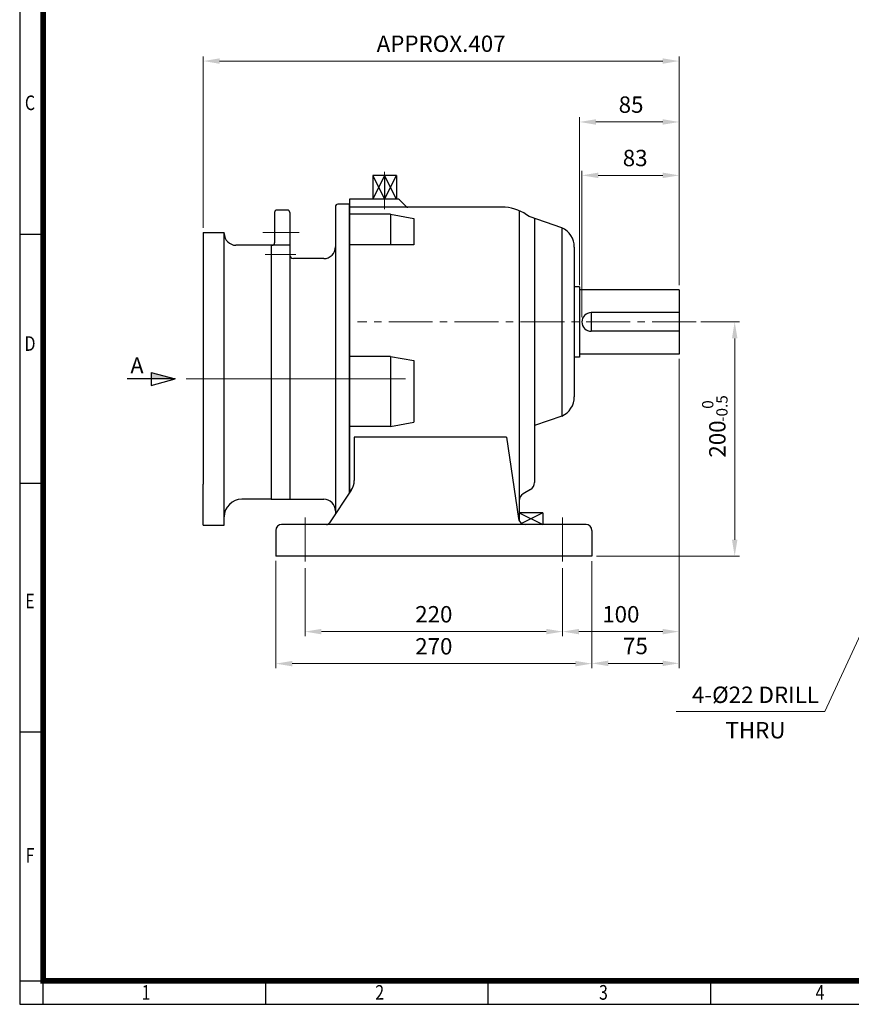
# Model space of a CAD drawing. Units: millimetres. Extents: x 36 to 1976, y 28 to 1343.
# Drawn here: x 36 to 746, y 28 to 869 of the extents above; entities that cross this region are included whole.
import ezdxf
from ezdxf.enums import TextEntityAlignment as Align

# ---------------------------------------------------------------- set-up
doc = ezdxf.new("R2010")
doc.units = ezdxf.units.MM
doc.header["$LTSCALE"] = 50
doc.linetypes.add('CENTER2', pattern=[1.125, 0.75, -0.125, 0.125, -0.125])
doc.layers.get('0').update_dxf_attribs({"linetype": 'CONTINUOUS', "lineweight": 30})
doc.layers.get('DEFPOINTS').update_dxf_attribs({"linetype": 'CONTINUOUS'})
doc.layers.add('3', color=3, linetype='CONTINUOUS')
doc.layers.add('DT', color=2, linetype='CONTINUOUS')
for name, color, linetype, lineweight in [('C', 1, 'CENTER2', 9), ('D', 7, 'CONTINUOUS', 9), ('O', 3, 'CONTINUOUS', 25)]:
    doc.layers.add(name, color=color, linetype=linetype, lineweight=lineweight)
doc.styles.add('ROMANS', font='romans.shx', dxfattribs={"width": 0.7, "height": 3.5, "bigfont": 'whgtxt.shx'})
doc.styles.get("Standard").update_dxf_attribs({"font": 'romans.shx', "width": 0.8, "bigfont": 'whgtxt.shx'})
doc.dimstyles.new('AM_ISO$0', dxfattribs={"dimtxt": 3.5, "dimasz": 3.5, "dimexe": 1, "dimexo": 1, "dimgap": 1.5, "dimtad": 1, "dimdsep": 46, "dimtxsty": 'Standard', "dimcen": 0, "dimclrd": 4, "dimclre": 4, "dimclrt": 4, "dimadec": 0, "dimazin": 2, "dimtp": 0.1, "dimtm": 0.1, "dimtfac": 0.71, "dimtmove": 0, "dimatfit": 3, "dimfxl": 0, "dimlwd": -1, "dimlwe": -1, "dimarcsym": 0})
doc.dimstyles.new('AM_ISO$7', dxfattribs={"dimtxt": 3.5, "dimasz": 3.5, "dimexe": 1, "dimexo": 1, "dimgap": 1.5, "dimtad": 1, "dimdsep": 46, "dimtxsty": 'Standard', "dimcen": 0, "dimclrd": 4, "dimclre": 4, "dimclrt": 4, "dimadec": 0, "dimazin": 2, "dimtp": 0.1, "dimtm": 0.1, "dimtfac": 0.71, "dimtmove": 0, "dimatfit": 3, "dimfxl": 0, "dimlwd": -1, "dimlwe": -1, "dimarcsym": 0})

# ---------------------------------------------------------------- blocks, each defined once
blk = doc.blocks.new('HS_A3양식_S(297X420MM)')
at = {"color": 0}
for p, q in [((18, 277), (18, 14)), ((18, 14), (406, 14)), ((18, 14), (406, 14))]:
    blk.add_line(p, q, dxfattribs=at)
for p, q in [((22, 14), (22, 277)), ((22, 145.5), (18, 145.5)), ((22, 103), (18, 103)), ((22, 60.5), (18, 60.5)), ((18, 18), (406, 18)), ((60, 18), (60, 14.04)), ((98, 18), (98, 14.04)), ((136, 18), (136, 14.04))]:
    blk.add_line(p, q)
at = {"color": 3, "const_width": 1}
blk.add_lwpolyline([(22, 18), (402, 18), (402, 273), (22, 273), (22, 17.5)], dxfattribs=at)
at = {"style": 'ROMANS', "width": 0.8}
for s, p in [('C', (19.76, 167.7)), ('D', (19.76, 126.57)), ('E', (19.76, 82.57)), ('F', (19.76, 39.12)), ('1', (39.59, 15.71)), ('2', (79.51, 15.71)), ('3', (117.73, 15.71)), ('4', (154.73, 15.71))]:
    blk.add_text(s, height=2.5, dxfattribs=at).set_placement(p, align=Align.MIDDLE)
blk = doc.blocks.new('*D37')
at = {"layer": 'D', "transparency": 16777216}
for p, q in [((617.77, 610.89), (650.79, 610.89)), ((646.79, 596.89), (646.79, 424.89)), ((528.77, 410.89), (650.79, 410.89))]:
    blk.add_line(p, q, dxfattribs=at)
for points in [[(644.46, 596.89), (649.12, 596.89), (646.79, 610.89)], [(644.46, 424.89), (649.12, 424.89), (646.79, 410.89)]]:
    blk.add_solid(points, dxfattribs=at)
at = {"layer": 'DEFPOINTS', "color": 0, "transparency": 16777216}
for p in [(613.77, 610.89), (524.77, 410.89), (646.79, 410.89)]:
    blk.add_point(p, dxfattribs=at)
at = {"layer": 'D', "transparency": 16777216, "insert": (633.79, 510.89), "char_height": 14, "attachment_point": 5, "rotation": 90}
blk.add_mtext('200', dxfattribs=at)
blk = doc.blocks.new('*D46')
at = {"layer": 'D', "transparency": 16777216}
for p, q in [((516.27, 614.89), (516.27, 740.12)), ((530.27, 736.12), (585.27, 736.12)), ((599.27, 642.39), (599.27, 740.12))]:
    blk.add_line(p, q, dxfattribs=at)
for points in [[(530.27, 738.45), (530.27, 733.79), (516.27, 736.12)], [(585.27, 738.45), (585.27, 733.79), (599.27, 736.12)]]:
    blk.add_solid(points, dxfattribs=at)
at = {"layer": 'DEFPOINTS', "color": 0, "transparency": 16777216}
for p in [(599.27, 736.12), (599.27, 638.39), (516.27, 610.89)]:
    blk.add_point(p, dxfattribs=at)
at = {"layer": 'D', "transparency": 16777216, "insert": (561.77, 749.12), "char_height": 14, "attachment_point": 5}
blk.add_mtext('83', dxfattribs=at)
blk = doc.blocks.new('*D47')
at = {"layer": 'D', "transparency": 16777216}
for p, q in [((514.27, 642.35), (514.27, 785.74)), ((599.27, 642.39), (599.27, 785.74)), ((528.27, 781.74), (585.27, 781.74))]:
    blk.add_line(p, q, dxfattribs=at)
for points in [[(528.27, 784.08), (528.27, 779.41), (514.27, 781.74)], [(585.27, 784.08), (585.27, 779.41), (599.27, 781.74)]]:
    blk.add_solid(points, dxfattribs=at)
at = {"layer": 'DEFPOINTS', "color": 0, "transparency": 16777216}
for p in [(599.27, 781.74), (514.27, 638.35), (599.27, 638.39)]:
    blk.add_point(p, dxfattribs=at)
at = {"layer": 'D', "transparency": 16777216, "insert": (558.27, 794.74), "char_height": 14, "attachment_point": 5}
blk.add_mtext('85', dxfattribs=at)
blk = doc.blocks.new('*D48')
at = {"layer": 'D', "transparency": 16777216}
for p, q in [((192.77, 691.43), (192.77, 837.77)), ((206.77, 833.77), (585.27, 833.77)), ((599.27, 642.39), (599.27, 837.77))]:
    blk.add_line(p, q, dxfattribs=at)
for points in [[(206.77, 836.1), (206.77, 831.43), (192.77, 833.77)], [(585.27, 836.1), (585.27, 831.43), (599.27, 833.77)]]:
    blk.add_solid(points, dxfattribs=at)
at = {"layer": 'DEFPOINTS', "color": 0, "transparency": 16777216}
for p in [(599.27, 833.77), (192.77, 687.43), (599.27, 638.39)]:
    blk.add_point(p, dxfattribs=at)
at = {"layer": 'D', "transparency": 16777216, "insert": (396.02, 846.77), "char_height": 14, "attachment_point": 5}
blk.add_mtext('APPROX.407', dxfattribs=at)
blk = doc.blocks.new('*D49')
at = {"layer": 'D', "transparency": 16777216}
for p, q in [((599.27, 579.39), (599.27, 315.27)), ((524.77, 406.56), (524.77, 315.27)), ((585.27, 319.27), (538.77, 319.27))]:
    blk.add_line(p, q, dxfattribs=at)
for points in [[(538.77, 321.6), (538.77, 316.93), (524.77, 319.27)], [(585.27, 321.6), (585.27, 316.93), (599.27, 319.27)]]:
    blk.add_solid(points, dxfattribs=at)
at = {"layer": 'DEFPOINTS', "color": 0, "transparency": 16777216}
for p in [(599.27, 583.39), (524.77, 410.56), (524.77, 319.27)]:
    blk.add_point(p, dxfattribs=at)
at = {"layer": 'D', "transparency": 16777216, "insert": (562.02, 332.27), "char_height": 14, "attachment_point": 5}
blk.add_mtext('75', dxfattribs=at)
blk = doc.blocks.new('*D50')
at = {"layer": 'D', "transparency": 16777216}
for p, q in [((599.27, 579.39), (599.27, 342.38)), ((499.77, 399.7), (499.77, 342.38)), ((513.77, 346.38), (585.27, 346.38))]:
    blk.add_line(p, q, dxfattribs=at)
for points in [[(513.77, 348.71), (513.77, 344.04), (499.77, 346.38)], [(585.27, 348.71), (585.27, 344.04), (599.27, 346.38)]]:
    blk.add_solid(points, dxfattribs=at)
at = {"layer": 'DEFPOINTS', "color": 0, "transparency": 16777216}
for p in [(599.27, 583.39), (499.77, 403.7), (599.27, 346.38)]:
    blk.add_point(p, dxfattribs=at)
at = {"layer": 'D', "transparency": 16777216, "insert": (549.52, 359.38), "char_height": 14, "attachment_point": 5}
blk.add_mtext('100', dxfattribs=at)
blk = doc.blocks.new('*D51')
at = {"layer": 'D', "transparency": 16777216}
for p, q in [((279.77, 400.56), (279.77, 342.38)), ((499.77, 400.56), (499.77, 342.38)), ((293.77, 346.38), (485.77, 346.38))]:
    blk.add_line(p, q, dxfattribs=at)
for points in [[(293.77, 348.71), (293.77, 344.04), (279.77, 346.38)], [(485.77, 348.71), (485.77, 344.04), (499.77, 346.38)]]:
    blk.add_solid(points, dxfattribs=at)
at = {"layer": 'DEFPOINTS', "color": 0, "transparency": 16777216}
for p in [(279.77, 404.56), (499.77, 404.56), (499.77, 346.38)]:
    blk.add_point(p, dxfattribs=at)
at = {"layer": 'D', "transparency": 16777216, "insert": (389.77, 359.38), "char_height": 14, "attachment_point": 5}
blk.add_mtext('220', dxfattribs=at)
blk = doc.blocks.new('*D52')
at = {"layer": 'D', "transparency": 16777216}
for p, q in [((254.77, 406.89), (254.77, 315.01)), ((524.77, 406.56), (524.77, 315.01)), ((268.77, 319.01), (510.77, 319.01))]:
    blk.add_line(p, q, dxfattribs=at)
for points in [[(268.77, 321.35), (268.77, 316.68), (254.77, 319.01)], [(510.77, 321.35), (510.77, 316.68), (524.77, 319.01)]]:
    blk.add_solid(points, dxfattribs=at)
at = {"layer": 'DEFPOINTS', "color": 0, "transparency": 16777216}
for p in [(254.77, 410.89), (524.77, 410.56), (524.77, 319.01)]:
    blk.add_point(p, dxfattribs=at)
at = {"layer": 'D', "transparency": 16777216, "insert": (389.77, 332.01), "char_height": 14, "attachment_point": 5}
blk.add_mtext('270', dxfattribs=at)
blk = doc.blocks.new('A$C47D45BD3')
at = {"layer": 'C'}
for p, q in [((31, 274), (0, 274)), ((2, 255), (28, 255)), ((2, 149), (105.26, 149))]:
    blk.add_line(p, q, dxfattribs=at)
at = {"layer": 'O', "linetype": 'Continuous'}
for p, q in [((62, 296), (62, 36)), ((74, 298), (64, 298)), ((74, 51.46), (74, 298)), ((10, 291), (10, 283)), ((21, 293), (12, 293)), ((23, 291), (23, 283)), ((10, 283), (10, 265)), ((23, 283), (23, 254.6)), ((23, 263), (7, 263)), ((7, 263), (7, 259.5)), ((23, 265), (23, 259.5)), ((7, 259.5), (7, 250.5)), ((23, 259.5), (23, 46)), ((7, 250.5), (7, 248)), ((7, 248), (7, 50)), ((52, 251.6), (26, 251.6)), ((7, 50), (7, 46)), ((7, 46), (52, 46)), ((62, 36), (62, 33.46))]:
    blk.add_line(p, q, dxfattribs=at)
for centre, radius, start, end in [((64, 296), 2, 90, 180), ((12, 291), 2, 90, 180), ((21, 291), 2, 0, 90), ((8, 265), 2, 270, 0), ((52, 261.6), 10, 270, 0), ((26, 254.6), 3, 180, 270), ((52, 36), 10, 0, 90)]:
    blk.add_arc(centre, radius, start, end, dxfattribs=at)
blk = doc.blocks.new('37i')
at = {"layer": 'C'}
blk.add_line((1203.54, 495.11), (1275.54, 495.11), dxfattribs=at)
at = {"layer": 'O', "linetype": 'Continuous'}
for p, q in [((1208.54, 620.11), (1208.54, 585.11)), ((1208.54, 620.11), (1226.54, 620.11)), ((1266.54, 609.1), (1236.54, 609.1)), ((1266.54, 609.1), (1266.54, 392.11)), ((1208.54, 585.11), (1208.54, 405.11)), ((1208.54, 370.11), (1208.54, 405.11)), ((1266.54, 392.11), (1241.54, 392.11)), ((1208.54, 370.11), (1226.54, 370.11))]:
    blk.add_line(p, q, dxfattribs=at)
at = {"layer": 'O'}
blk.add_line((1226.54, 370.11), (1226.54, 620.11), dxfattribs=at)
at = {"layer": 'O', "linetype": 'Continuous'}
blk.add_arc((1236.54, 619.1), 10, 180, 270, dxfattribs=at)
at = {"layer": 'O'}
blk.add_arc((1241.54, 377.11), 15, 90, 180, dxfattribs=at)

msp = doc.modelspace()

# ---------------------------------------------------------------- hatches: boundary and pattern name
at = {"layer": 'D'}
msp.add_hatch(color=256, dxfattribs=at).paths.add_polyline_path([(168.811, 562.197), (148.246, 562.197), (148.246, 567.708)])

# ---------------------------------------------------------------- linework, layer by layer
at = {"layer": '3'}
msp.add_line((317.767, 699.929), (317.767, 711.429), dxfattribs=at)
at = {"layer": 'C'}
for p, q in [((347.767, 739.119), (347.767, 707.373)), ((613.767, 610.889), (324.606, 610.889)), ((279.767, 443.867), (279.767, 403.704)), ((499.767, 443.867), (499.767, 403.704))]:
    msp.add_line(p, q, dxfattribs=at)
at = {"layer": 'C', "ltscale": 5}
msp.add_line((178.132, 562.429), (390.289, 562.429), dxfattribs=at)
at = {"layer": 'DEFPOINTS', "color": 0, "linetype": 'ByBlock'}
for p in [(599.267, 646.389), (514.267, 638.389), (599.267, 638.389), (516.267, 610.889), (599.267, 583.389), (599.267, 583.389), (254.767, 410.889), (254.767, 410.889), (524.767, 410.889), (524.767, 410.889), (279.767, 403.704), (499.767, 403.704)]:
    msp.add_point(p, dxfattribs=at)
at = {"layer": 'DT'}
for p, q in [((148.246, 567.708), (168.811, 562.197)), ((148.246, 567.708), (148.246, 556.687)), ((168.811, 562.197), (127.68, 562.197)), ((148.246, 556.687), (168.811, 562.197))]:
    msp.add_line(p, q, dxfattribs=at)
at = {"layer": 'O'}
for p, q in [((347.767, 735.889), (337.767, 715.874)), ((337.767, 735.889), (347.767, 715.889)), ((337.767, 735.889), (337.767, 715.874)), ((357.767, 735.889), (337.767, 735.889)), ((357.767, 715.874), (347.767, 735.889)), ((347.767, 715.889), (357.767, 735.889)), ((347.767, 735.889), (347.767, 715.889)), ((357.767, 735.889), (357.767, 715.874)), ((317.767, 715.889), (317.767, 464.889)), ((358.938, 715.889), (317.767, 715.889)), ((360.352, 715.303), (366.181, 709.475)), ((450.767, 708.889), (317.767, 708.889)), ((352.767, 702.865), (317.767, 702.865)), ((352.767, 702.865), (352.767, 676.823)), ((352.767, 702.865), (372.767, 699.338)), ((372.767, 699.338), (372.767, 676.823)), ((462.767, 705.821), (462.767, 440.863)), ((499.167, 691.298), (471.161, 700.889)), ((475.767, 699.312), (475.767, 473.801)), ((499.167, 691.298), (499.167, 530.48)), ((372.767, 676.823), (317.767, 676.823)), ((509.767, 674.889), (509.767, 546.889)), ((514.267, 640.889), (509.767, 640.889)), ((514.267, 640.889), (514.267, 580.889)), ((599.267, 638.389), (514.267, 638.389)), ((599.267, 638.389), (599.267, 583.389)), ((599.267, 618.889), (524.267, 618.889)), ((524.267, 618.889), (524.267, 602.889)), ((599.267, 602.889), (524.267, 602.889)), ((352.767, 581.395), (317.767, 581.395)), ((352.767, 581.395), (352.767, 521.67)), ((352.767, 581.395), (372.767, 577.869)), ((514.267, 580.889), (509.767, 580.889)), ((599.267, 583.389), (514.267, 583.389)), ((372.767, 577.869), (372.767, 525.197)), ((499.167, 530.48), (475.767, 522.467)), ((352.767, 521.67), (317.767, 521.67)), ((352.767, 521.67), (372.767, 525.197)), ((321.767, 512.57), (321.767, 475.431)), ((451.767, 512.57), (321.767, 512.57)), ((451.767, 512.57), (462.012, 443.015)), ((319.247, 467.11), (300.657, 439.225)), ((472.435, 467.839), (466.098, 463.939)), ((482.767, 447.889), (462.767, 447.889)), ((462.767, 447.889), (482.767, 437.889)), ((482.767, 447.889), (464.69, 438.851)), ((482.767, 447.889), (482.767, 437.889)), ((519.767, 437.889), (259.767, 437.889)), ((254.767, 432.889), (254.767, 410.889)), ((524.767, 432.889), (524.767, 410.889)), ((524.767, 410.889), (254.767, 410.889))]:
    msp.add_line(p, q, dxfattribs=at)
for centre, radius, start, end in [((358.938, 713.889), 2, 45, 90), ((367.595, 710.889), 2, 225, 270), ((447.573, 670.753), 38.27, 51.949586, 85.212697), ((491.767, 674.889), 18, 0, 65.725348), ((524.267, 610.889), 8, 90, 270), ((491.767, 546.889), 18, 294.274652, 0), ((306.767, 475.431), 15, 326.309932, 0), ((468.767, 473.801), 7, 301.607502, 0), ((469.767, 457.977), 7, 121.607502, 180), ((259.767, 432.889), 5, 90, 180), ((298.161, 440.889), 3, 270, 326.309932), ((467.948, 443.889), 6, 188.378981, 270), ((519.767, 432.889), 5, 0, 90)]:
    msp.add_arc(centre, radius, start, end, dxfattribs=at)

# ---------------------------------------------------------------- block references
at = {"lineweight": 0, "xscale": 5, "yscale": 5, "zscale": 5}
msp.add_blockref('HS_A3양식_S(297X420MM)', (-54, -42), dxfattribs=at)
at = {"layer": 'D'}
for name, p in [('A$C47D45BD3', (243.762, 413.429)), ('37i', (-1015.773, 67.324))]:
    msp.add_blockref(name, p, dxfattribs=at)

# ---------------------------------------------------------------- texts
for s, p in [('-0.5', (640.688, 525.59)), ('0', (628.557, 536.731))]:
    msp.add_text(s, height=9.6, rotation=90, dxfattribs=at).set_placement(p)
at = {"layer": 'D', "color": 2, "insert": (136.217, 573.853), "char_height": 13.5, "attachment_point": 5}
msp.add_mtext('\\A1;A', dxfattribs=at)
at = {"layer": 'D', "char_height": 14, "attachment_point": 5}
for s, insert in [('4-%%C22 DRILL', (664.53, 290.602)), ('THRU', (664.53, 260.339))]:
    msp.add_mtext(s, dxfattribs=dict(at, insert=insert))

# ---------------------------------------------------------------- dimensions: what is measured, and where the dimension line sits
at = {"layer": 'D'}
dim = msp.add_linear_dim(base=(599.2671, 833.7683), p1=(192.7667, 687.429), p2=(599.2671, 638.389), text='APPROX.<>', dimstyle='AM_ISO$0', override={"dimscale": 4, "dimdec": 0, "dimclrd": 256, "dimclre": 256, "dimclrt": 256, "dimtdec": 3}, dxfattribs=at)
dim.commit()
dim.dimension.update_dxf_attribs({"geometry": '*D48', "text_midpoint": (396.0169, 846.7683)})
for base, p1, picture, middle in [((599.267, 781.745), (514.267, 638.349), '*D47', (558.267, 781.745)), ((599.267, 736.121), (516.267, 610.889), '*D46', (561.767, 736.121))]:
    dim = msp.add_linear_dim(base=base, p1=p1, p2=(599.267, 638.389), dimstyle='AM_ISO$0', override={"dimscale": 4, "dimclrd": 256, "dimclre": 256, "dimclrt": 256, "dimtdec": 3}, dxfattribs=at)
    dim.commit()
    dim.dimension.update_dxf_attribs({"geometry": picture, "text_midpoint": middle, "dimtype": 160})
dim = msp.add_linear_dim(base=(646.791, 410.889), p1=(613.767, 610.889), p2=(524.767, 410.889), angle=90, dimstyle='AM_ISO$0', override={"dimscale": 4, "dimclrd": 256, "dimclre": 256, "dimclrt": 256, "dimtdec": 3}, dxfattribs=at)
dim.commit()
dim.dimension.update_dxf_attribs({"geometry": '*D37', "text_midpoint": (633.791, 510.889)})
for base, p1, p2, override, picture, middle in [((599.2671, 346.3761), (499.7667, 403.7038), (599.2671, 583.389), {"dimscale": 4, "dimdec": 0, "dimclrd": 256, "dimclre": 256, "dimclrt": 256, "dimtdec": 3}, '*D50', (549.5169, 359.3761)), ((524.7667, 319.2661), (599.2671, 583.389), (524.7667, 410.5574), {"dimscale": 4, "dimdec": 0, "dimclrd": 256, "dimclre": 256, "dimclrt": 256, "dimtdec": 3}, '*D49', (562.0169, 332.2661)), ((524.767, 319.013), (254.767, 410.889), (524.767, 410.557), {"dimscale": 4, "dimclrd": 256, "dimclre": 256, "dimclrt": 256, "dimtdec": 3}, '*D52', (389.767, 332.013)), ((499.767, 346.376), (279.767, 404.557), (499.767, 404.557), {"dimscale": 4, "dimclrd": 256, "dimclre": 256, "dimclrt": 256, "dimtdec": 3}, '*D51', (389.767, 359.376))]:
    dim = msp.add_linear_dim(base=base, p1=p1, p2=p2, dimstyle='AM_ISO$0', override=override, dxfattribs=at)
    dim.commit()
    dim.dimension.update_dxf_attribs({"geometry": picture, "text_midpoint": middle})

# ---------------------------------------------------------------- leaders
msp.add_leader([(785.181, 410.889), (723.729, 278.075), (596.825, 278.075)], dimstyle='AM_ISO$7', override={"dimscale": 4, "dimclrd": 256, "dimclre": 256, "dimclrt": 256, "dimtdec": 3}, dxfattribs=at)

doc.saveas('drawing.dxf')
